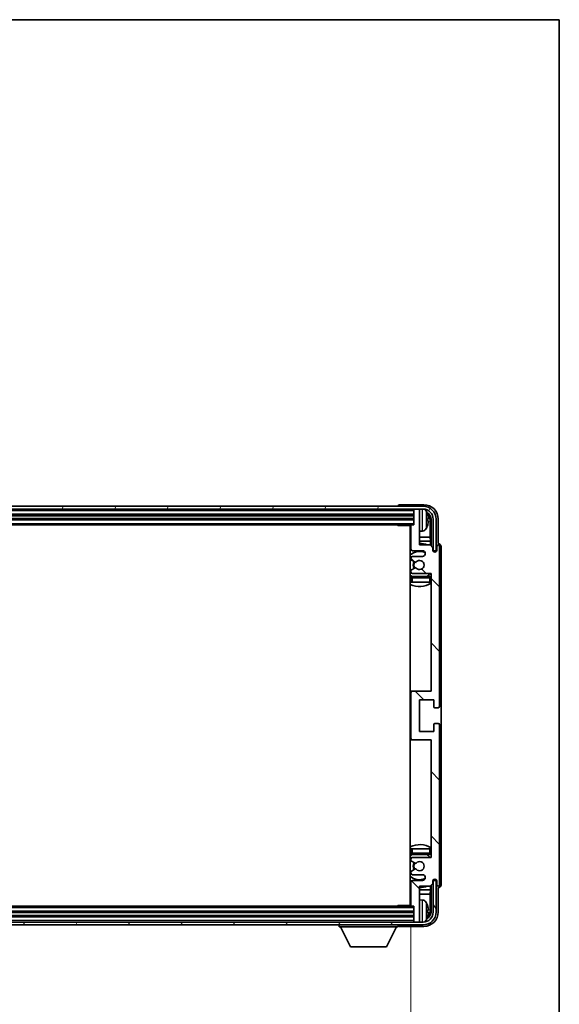
# Model space of a CAD drawing. Units: millimetres. Extents: x 0 to 11604, y 0 to 1686.
# Drawn here: x 4123 to 4311, y 1062 to 1405 of the extents above; entities that cross this region are included whole.
import ezdxf

# ---------------------------------------------------------------- set-up
doc = ezdxf.new("R2010")
doc.units = ezdxf.units.MM
doc.header["$LTSCALE"] = 6
doc.layers.get('Defpoints').update_dxf_attribs({"lineweight": 25})
for name, color, linetype, lineweight in [('Border (ISO)', 7, 'Continuous', 35), ('Dimension (ISO)', 7, 'Continuous', 18), ('Hatch (ISO)', 1, 'Continuous', 18), ('Visible (ISO)', 7, 'Continuous', 35), ('Visible Narrow (ISO)', 7, 'Continuous', 25)]:
    doc.layers.add(name, color=color, linetype=linetype, lineweight=lineweight)
doc.styles.add('Note Text (TK)', font='txt')
doc.dimstyles.new('Default - Method 1b (TK)', dxfattribs={"dimscale": 6, "dimtxt": 2.5, "dimasz": 2.5, "dimexe": 1, "dimexo": 1.5, "dimgap": 1, "dimtad": 1, "dimtoh": 1, "dimrnd": 1e-08, "dimdsep": 46, "dimtxsty": 'Note Text (TK)', "dimcen": 0.09, "dimdle": 5, "dimclrd": 100, "dimclre": 100, "dimclrt": 7, "dimadec": 1, "dimazin": 1, "dimtfac": 1, "dimtmove": 0, "dimatfit": 3, "dimfxl": 1, "dimtolj": 1, "dimlwd": -1, "dimlwe": -1, "dimarcsym": 0})

# ---------------------------------------------------------------- blocks, each defined once
blk = doc.blocks.new('図面枠 tk図枠')
at = {"layer": 'Border (ISO)'}
for p, q in [((14.5, 289), (405.5, 289)), ((405.5, 289), (405.5, 8))]:
    blk.add_line(p, q, dxfattribs=at)
blk = doc.blocks.new('*D82')
at = {"layer": 'Defpoints', "color": 0}
for p in [(3910.24, 1096.14), (4259.24, 1096.14), (4259.24, 997.98)]:
    blk.add_point(p, dxfattribs=at)
at = {"layer": 'Dimension (ISO)', "color": 100}
for p, q in [((3910.24, 1088.64), (3910.24, 992.98)), ((4259.24, 1088.64), (4259.24, 992.98)), ((3922.74, 997.98), (4246.74, 997.98))]:
    blk.add_line(p, q, dxfattribs=at)
for points in [[(3922.74, 1000.06), (3922.74, 995.89), (3910.24, 997.98)], [(4246.74, 1000.06), (4246.74, 995.89), (4259.24, 997.98)]]:
    blk.add_solid(points, dxfattribs=at)
at = {"layer": 'Dimension (ISO)', "color": 7, "insert": (3989.89, 1011.21), "char_height": 12.5, "attachment_point": 4, "style": 'Note Text (TK)'}
blk.add_mtext('\\A1;\\fＭＳ Ｐゴシック|b0|i0;\\H12.5000;有効寸法 / Max dim. 349', dxfattribs=at)

msp = doc.modelspace()

# ---------------------------------------------------------------- hatches: boundary and pattern name
at = {"layer": 'Hatch (ISO)'}
h = msp.add_hatch(dxfattribs=at)
h.set_pattern_fill('ANSI31', color=256, scale=127, angle=14.999978, style=0)
h.set_pattern_definition([(60, (2283.5, -40), (-13.74815, 7.9375), [])])
edge = h.paths.add_edge_path()
edge.add_ellipse((4263.4881, 1230.8405), major_axis=(0, 3.5), ratio=1, start_angle=270, end_angle=360)
edge.add_line((4263.4881, 1234.3405), (4261.9381, 1234.3405))
edge.add_line((4261.9381, 1234.3405), (4260.5381, 1234.3405))
edge.add_line((4260.5381, 1234.3405), (3908.9381, 1234.3405))
edge.add_line((3908.9381, 1234.3405), (3907.5381, 1234.3405))
edge.add_line((3907.5381, 1234.3405), (3905.9881, 1234.3405))
edge.add_ellipse((3905.9881, 1230.8405), major_axis=(-3.5, 0), ratio=1, start_angle=270, end_angle=360)
edge.add_line((3902.4881, 1230.8405), (3902.4881, 1219.8405))
edge.add_line((3902.4881, 1219.8405), (3901.4881, 1219.8405))
edge.add_line((3901.4881, 1219.8405), (3901.4881, 1230.8405))
edge.add_ellipse((3905.9881, 1230.8405), major_axis=(0, 4.5), ratio=1, start_angle=0, end_angle=90, ccw=False)
edge.add_line((3905.9881, 1235.3405), (4263.4881, 1235.3405))
edge.add_ellipse((4263.4881, 1230.8405), major_axis=(4.5, 0), ratio=1, start_angle=0, end_angle=90, ccw=False)
edge.add_line((4267.9881, 1230.8405), (4267.9881, 1219.8405))
edge.add_line((4267.9881, 1219.8405), (4266.9881, 1219.8405))
edge.add_line((4266.9881, 1219.8405), (4266.9881, 1230.8405))
h = msp.add_hatch(dxfattribs=at)
h.set_pattern_fill('ANSI31', color=256, scale=127, angle=90.00021, style=0)
h.set_pattern_definition([(135.0002, (2283.5, -40), (-11.22528, -11.22536), [])])
edge = h.paths.add_edge_path()
edge.add_line((4265.8881, 1221.8405), (4262.2381, 1221.8405))
edge.add_line((4262.2381, 1221.8405), (4262.2381, 1234.0405))
edge.add_ellipse((4261.9381, 1234.0405), major_axis=(0.3, 0), ratio=1, start_angle=0, end_angle=90)
edge.add_line((4261.9381, 1234.3405), (4260.5381, 1234.3405))
edge.add_ellipse((4260.5381, 1234.0405), major_axis=(0, 0.3), ratio=1, start_angle=0, end_angle=90)
edge.add_line((4260.2381, 1234.0405), (4260.2381, 1228.8405))
edge.add_line((4260.2381, 1228.8405), (4259.5381, 1228.8405))
edge.add_ellipse((4259.5381, 1228.5405), major_axis=(0, 0.3), ratio=1, start_angle=0, end_angle=90)
edge.add_line((4259.2381, 1228.5405), (4259.2381, 1220.3405))
edge.add_ellipse((4259.7381, 1220.3405), major_axis=(-0.5, 0), ratio=1, start_angle=0, end_angle=90)
edge.add_line((4259.7381, 1219.8405), (4263.2381, 1219.8405))
edge.add_ellipse((4263.2381, 1218.8405), major_axis=(0, 1), ratio=1, start_angle=180, end_angle=360, ccw=False)
edge.add_line((4263.2381, 1217.8405), (4259.7381, 1217.8405))
edge.add_ellipse((4259.7381, 1217.3405), major_axis=(0, 0.5), ratio=1, start_angle=0, end_angle=90)
edge.add_line((4259.2381, 1217.3405), (4259.2381, 1216.8303))
edge.add_ellipse((4259.5381, 1216.8303), major_axis=(-0.3, 0), ratio=1, start_angle=0, end_angle=60)
edge.add_line((4259.3881, 1216.5705), (4260.6614, 1215.8354))
edge.add_ellipse((4260.8114, 1216.0952), major_axis=(-0.15, -0.2598), ratio=1, start_angle=0, end_angle=78.671012)
edge.add_ellipse((4262.2381, 1214.8405), major_axis=(-1.2015, 1.0566), ratio=1, start_angle=82.662386, end_angle=360, ccw=False)
edge.add_ellipse((4260.8114, 1213.5857), major_axis=(0.2253, 0.1981), ratio=1, start_angle=0, end_angle=77.981127)
edge.add_line((4260.6646, 1213.8473), (4259.3912, 1213.1323))
edge.add_ellipse((4259.5381, 1212.8707), major_axis=(-0.1469, 0.2616), ratio=1, start_angle=0, end_angle=60.685474)
edge.add_line((4259.2381, 1212.8707), (4259.2381, 1212.3405))
edge.add_ellipse((4259.7381, 1212.3405), major_axis=(-0.5, 0), ratio=1, start_angle=0, end_angle=90)
edge.add_line((4259.7381, 1211.8405), (4266.2381, 1211.8405))
edge.add_line((4266.2381, 1211.8405), (4266.2381, 1170.8405))
edge.add_line((4266.2381, 1170.8405), (4259.7381, 1170.8405))
edge.add_ellipse((4259.7381, 1170.3405), major_axis=(0, 0.5), ratio=1, start_angle=0, end_angle=90)
edge.add_line((4259.2381, 1170.3405), (4259.2381, 1154.3405))
edge.add_ellipse((4259.7381, 1154.3405), major_axis=(-0.5, 0), ratio=1, start_angle=0, end_angle=90)
edge.add_line((4259.7381, 1153.8405), (4266.2381, 1153.8405))
edge.add_line((4266.2381, 1153.8405), (4266.2381, 1112.8405))
edge.add_line((4266.2381, 1112.8405), (4259.7381, 1112.8405))
edge.add_ellipse((4259.7381, 1112.3405), major_axis=(0, 0.5), ratio=1, start_angle=0, end_angle=90)
edge.add_line((4259.2381, 1112.3405), (4259.2381, 1111.8103))
edge.add_ellipse((4259.5381, 1111.8103), major_axis=(-0.3, 0), ratio=1, start_angle=0, end_angle=60.685474)
edge.add_line((4259.3912, 1111.5487), (4260.6646, 1110.8338))
edge.add_ellipse((4260.8114, 1111.0953), major_axis=(-0.1469, -0.2616), ratio=1, start_angle=0, end_angle=77.981127)
edge.add_ellipse((4262.2381, 1109.8405), major_axis=(-1.2014, 1.0567), ratio=1, start_angle=82.662386, end_angle=360, ccw=False)
edge.add_ellipse((4260.8114, 1108.5858), major_axis=(0.2253, 0.1981), ratio=1, start_angle=0, end_angle=78.671012)
edge.add_line((4260.6614, 1108.8456), (4259.3881, 1108.1105))
edge.add_ellipse((4259.5381, 1107.8507), major_axis=(-0.15, 0.2598), ratio=1, start_angle=0, end_angle=60)
edge.add_line((4259.2381, 1107.8507), (4259.2381, 1107.3405))
edge.add_ellipse((4259.7381, 1107.3405), major_axis=(-0.5, 0), ratio=1, start_angle=0, end_angle=90)
edge.add_line((4259.7381, 1106.8405), (4263.2381, 1106.8405))
edge.add_ellipse((4263.2381, 1105.8405), major_axis=(0, 1), ratio=1, start_angle=180, end_angle=360, ccw=False)
edge.add_line((4263.2381, 1104.8405), (4259.7381, 1104.8405))
edge.add_ellipse((4259.7381, 1104.3405), major_axis=(0, 0.5), ratio=1, start_angle=0, end_angle=90)
edge.add_line((4259.2381, 1104.3405), (4259.2381, 1096.1405))
edge.add_ellipse((4259.5381, 1096.1405), major_axis=(-0.3, 0), ratio=1, start_angle=0, end_angle=90)
edge.add_line((4259.5381, 1095.8405), (4260.2381, 1095.8405))
edge.add_line((4260.2381, 1095.8405), (4260.2381, 1090.6405))
edge.add_ellipse((4260.5381, 1090.6405), major_axis=(-0.3, 0), ratio=1, start_angle=0, end_angle=90)
edge.add_line((4260.5381, 1090.3405), (4261.9381, 1090.3405))
edge.add_ellipse((4261.9381, 1090.6405), major_axis=(0, -0.3), ratio=1, start_angle=0, end_angle=90)
edge.add_line((4262.2381, 1090.6405), (4262.2381, 1102.8405))
edge.add_line((4262.2381, 1102.8405), (4265.8881, 1102.8405))
edge.add_line((4265.8881, 1102.8405), (4266.8881, 1103.8405))
edge.add_line((4266.8881, 1103.8405), (4266.8881, 1104.7405))
edge.add_ellipse((4267.5631, 1104.6608), major_axis=(-0.675, 0.0797), ratio=1, start_angle=193.465843, end_angle=360, ccw=False)
edge.add_line((4268.2381, 1104.7405), (4268.2381, 1103.3405))
edge.add_ellipse((4268.7381, 1103.3405), major_axis=(-0.5, 0), ratio=1, start_angle=0, end_angle=180)
edge.add_line((4269.2381, 1103.3405), (4269.2381, 1159.0905))
edge.add_ellipse((4268.7381, 1159.0905), major_axis=(0.5, 0), ratio=1, start_angle=0, end_angle=90)
edge.add_line((4268.7381, 1159.5905), (4267.5381, 1159.5905))
edge.add_ellipse((4267.5381, 1159.2905), major_axis=(0, 0.3), ratio=1, start_angle=0, end_angle=90)
edge.add_line((4267.2381, 1159.2905), (4267.2381, 1156.8405))
edge.add_line((4267.2381, 1156.8405), (4262.2381, 1156.8405))
edge.add_line((4262.2381, 1156.8405), (4262.2381, 1167.8405))
edge.add_line((4262.2381, 1167.8405), (4267.2381, 1167.8405))
edge.add_line((4267.2381, 1167.8405), (4267.2381, 1165.3905))
edge.add_ellipse((4267.5381, 1165.3905), major_axis=(-0.3, 0), ratio=1, start_angle=0, end_angle=90)
edge.add_line((4267.5381, 1165.0905), (4268.7381, 1165.0905))
edge.add_ellipse((4268.7381, 1165.5905), major_axis=(0, -0.5), ratio=1, start_angle=0, end_angle=90)
edge.add_line((4269.2381, 1165.5905), (4269.2381, 1221.3405))
edge.add_ellipse((4268.7381, 1221.3405), major_axis=(0.5, 0), ratio=1, start_angle=0, end_angle=180)
edge.add_line((4268.2381, 1221.3405), (4268.2381, 1219.9405))
edge.add_ellipse((4267.5631, 1220.0202), major_axis=(0.675, -0.0797), ratio=1, start_angle=193.465843, end_angle=360, ccw=False)
edge.add_line((4266.8881, 1219.9405), (4266.8881, 1220.8405))
edge.add_line((4266.8881, 1220.8405), (4265.8881, 1221.8405))
h = msp.add_hatch(dxfattribs=at)
h.set_pattern_fill('ANSI31', color=256, scale=127, angle=75.000175, style=0)
h.set_pattern_definition([(120.0002, (2283.5, -40), (-13.74813, -7.93754), [])])
edge = h.paths.add_edge_path()
edge.add_ellipse((3905.9881, 1093.8405), major_axis=(0, -3.5), ratio=1, start_angle=270, end_angle=360)
edge.add_line((3905.9881, 1090.3405), (3907.5381, 1090.3405))
edge.add_line((3907.5381, 1090.3405), (3908.9381, 1090.3405))
edge.add_line((3908.9381, 1090.3405), (4260.5381, 1090.3405))
edge.add_line((4260.5381, 1090.3405), (4261.9381, 1090.3405))
edge.add_line((4261.9381, 1090.3405), (4263.4881, 1090.3405))
edge.add_ellipse((4263.4881, 1093.8405), major_axis=(3.5, 0), ratio=1, start_angle=270, end_angle=360)
edge.add_line((4266.9881, 1093.8405), (4266.9881, 1104.8405))
edge.add_line((4266.9881, 1104.8405), (4267.9881, 1104.8405))
edge.add_line((4267.9881, 1104.8405), (4267.9881, 1093.8405))
edge.add_ellipse((4263.4881, 1093.8405), major_axis=(0, -4.5), ratio=1, start_angle=0, end_angle=90, ccw=False)
edge.add_line((4263.4881, 1089.3405), (3905.9881, 1089.3405))
edge.add_ellipse((3905.9881, 1093.8405), major_axis=(-4.5, 0), ratio=1, start_angle=0, end_angle=90, ccw=False)
edge.add_line((3901.4881, 1093.8405), (3901.4881, 1104.8405))
edge.add_line((3901.4881, 1104.8405), (3902.4881, 1104.8405))
edge.add_line((3902.4881, 1104.8405), (3902.4881, 1093.8405))

# ---------------------------------------------------------------- linework, layer by layer
at = {"layer": 'Visible (ISO)'}
for p, q in [((4263.4881, 1235.3405), (3905.9881, 1235.3405)), ((3905.9881, 1234.3405), (4263.4881, 1234.3405)), ((4254.7381, 1235.3408), (4254.7381, 1235.3405)), ((4263.7412, 1235.8405), (4255.2378, 1235.8405)), ((4260.2381, 1234.3405), (4260.2381, 1234.0405)), ((4260.2381, 1234.0405), (4260.2381, 1228.8405)), ((4261.9381, 1234.3405), (4260.5381, 1234.3405)), ((4262.2381, 1234.3405), (4262.2381, 1234.0405)), ((4262.2381, 1221.8405), (4262.2381, 1234.0405)), ((3909.2381, 1232.3405), (4260.2381, 1232.3405)), ((3909.2381, 1230.8405), (4260.2381, 1230.8405)), ((4264.9521, 1230.3082), (4264.9521, 1230.8728)), ((4265.8874, 1224.5617), (4265.8874, 1230.4913)), ((4266.2366, 1230.8405), (4266.2366, 1221.492)), ((4266.9881, 1230.8405), (4266.9881, 1219.8405)), ((4267.9881, 1219.8405), (4267.9881, 1230.8405)), ((4268.7381, 1222.3405), (4268.7381, 1230.8436)), ((3909.9381, 1228.8405), (4259.5381, 1228.8405)), ((4254.4176, 1228.8405), (4254.6676, 1228.5905)), ((4254.6676, 1228.8405), (4254.6676, 1228.5905)), ((4259.2423, 1228.5905), (4254.6676, 1228.5905)), ((4258.9881, 1228.5905), (4258.9881, 1096.0905)), ((4259.2381, 1228.5405), (4259.2381, 1220.3405)), ((4260.2381, 1228.8405), (4259.5381, 1228.8405)), ((4263.2971, 1226.6831), (4262.2381, 1226.5905)), ((4259.2381, 1224.5617), (4258.9881, 1224.5617)), ((4259.2381, 1223.1527), (4258.9881, 1223.1527)), ((4265.8874, 1224.5617), (4262.2381, 1224.5617)), ((4266.0795, 1223.1527), (4262.2381, 1223.1527)), ((4266.0795, 1223.1527), (4265.8874, 1224.5617)), ((4266.0795, 1221.6492), (4266.0795, 1223.1527)), ((4268.7387, 1222.3405), (4268.7381, 1222.3405)), ((4259.7381, 1219.8405), (4263.2381, 1219.8405)), ((4265.8881, 1221.8405), (4262.2381, 1221.8405)), ((4266.8881, 1220.8405), (4265.8881, 1221.8405)), ((4266.8881, 1219.9405), (4266.8881, 1220.8405)), ((4266.908, 1219.839), (4267.0367, 1219.839)), ((4266.9315, 1219.7691), (4266.9669, 1219.7691)), ((4266.9881, 1219.8405), (4267.9881, 1219.8405)), ((4267.1668, 1219.5693), (4267.1668, 1219.468)), ((4267.2366, 1219.6391), (4267.2366, 1219.4241)), ((4268.2381, 1221.3405), (4268.2381, 1219.9405)), ((4269.2381, 1165.5905), (4269.2381, 1221.3405)), ((4269.7381, 1103.3399), (4269.7381, 1221.3411)), ((4259.2381, 1217.3405), (4259.2381, 1216.8303)), ((4259.3881, 1216.5705), (4260.6614, 1215.8354)), ((4263.2381, 1217.8405), (4259.7381, 1217.8405)), ((4259.2381, 1212.8707), (4259.2381, 1212.3405)), ((4260.6646, 1213.8473), (4259.3912, 1213.1323)), ((4259.2381, 1210.3405), (4259.2381, 1208.8405)), ((4259.7381, 1208.8405), (4259.2381, 1208.8405)), ((4259.7381, 1211.8405), (4266.2381, 1211.8405)), ((4265.7381, 1210.8405), (4259.7381, 1210.8405)), ((4265.7381, 1208.8405), (4259.7381, 1208.8405)), ((4266.2381, 1208.8405), (4265.7381, 1208.8405)), ((4266.2381, 1211.8405), (4266.2381, 1170.8405)), ((4259.7381, 1170.8405), (4258.9881, 1170.8405)), ((4266.2381, 1170.8405), (4259.7381, 1170.8405)), ((4259.2381, 1170.3405), (4259.2381, 1154.3405)), ((4262.2381, 1156.8405), (4262.2381, 1167.8405)), ((4262.2381, 1167.8405), (4267.2381, 1167.8405)), ((4267.2381, 1167.8405), (4267.2381, 1165.3905)), ((4267.5381, 1165.0905), (4268.7381, 1165.0905)), ((4267.2381, 1159.2905), (4267.2381, 1156.8405)), ((4268.7381, 1159.5905), (4267.5381, 1159.5905)), ((4269.2381, 1103.3405), (4269.2381, 1159.0905)), ((4258.9881, 1153.8405), (4259.7381, 1153.8405)), ((4259.7381, 1153.8405), (4266.2381, 1153.8405)), ((4267.2381, 1156.8405), (4262.2381, 1156.8405)), ((4266.2381, 1153.8405), (4266.2381, 1112.8405)), ((4259.2381, 1115.8405), (4259.7381, 1115.8405)), ((4259.2381, 1115.8405), (4259.2381, 1114.3405)), ((4259.7381, 1115.8405), (4265.7381, 1115.8405)), ((4259.7381, 1113.8405), (4265.7381, 1113.8405)), ((4266.2381, 1112.8405), (4259.7381, 1112.8405)), ((4265.7381, 1115.8405), (4266.2381, 1115.8405)), ((4259.2381, 1112.3405), (4259.2381, 1111.8103)), ((4259.3912, 1111.5487), (4260.6646, 1110.8338)), ((4259.2381, 1107.8507), (4259.2381, 1107.3405)), ((4260.6614, 1108.8456), (4259.3881, 1108.1105)), ((4259.7381, 1106.8405), (4263.2381, 1106.8405)), ((4259.2381, 1104.3405), (4259.2381, 1096.1405)), ((4263.2381, 1104.8405), (4259.7381, 1104.8405)), ((4262.2381, 1090.6405), (4262.2381, 1102.8405)), ((4262.2381, 1102.8405), (4265.8881, 1102.8405)), ((4265.8881, 1102.8405), (4266.8881, 1103.8405)), ((4266.0795, 1101.5284), (4266.0795, 1103.0318)), ((4266.2366, 1103.189), (4266.2366, 1093.8405)), ((4266.8881, 1103.8405), (4266.8881, 1104.7405)), ((4267.0367, 1104.842), (4266.908, 1104.842)), ((4266.9669, 1104.9119), (4266.9315, 1104.9119)), ((4267.9881, 1104.8405), (4266.9881, 1104.8405)), ((4266.9881, 1104.8405), (4266.9881, 1093.8405)), ((4267.1668, 1105.213), (4267.1668, 1105.1117)), ((4267.2366, 1105.2569), (4267.2366, 1105.0419)), ((4267.9881, 1093.8405), (4267.9881, 1104.8405)), ((4268.2381, 1104.7405), (4268.2381, 1103.3405)), ((4268.7381, 1093.8375), (4268.7381, 1102.3405)), ((4268.7381, 1102.3405), (4268.7387, 1102.3405)), ((4258.9881, 1101.5284), (4259.2381, 1101.5284)), ((4258.9881, 1100.1193), (4259.2381, 1100.1193)), ((4262.2381, 1101.5284), (4266.0795, 1101.5284)), ((4262.2381, 1100.1193), (4265.8874, 1100.1193)), ((4266.0795, 1101.5284), (4265.8874, 1100.1193)), ((4265.8874, 1094.1897), (4265.8874, 1100.1193)), ((4259.5381, 1095.8405), (3909.9381, 1095.8405)), ((4254.4176, 1095.8405), (4254.6676, 1096.0905)), ((4254.6676, 1096.0905), (4254.6676, 1095.8405)), ((4259.2423, 1096.0905), (4254.6676, 1096.0905)), ((4259.5381, 1095.8405), (4260.2381, 1095.8405)), ((4260.2381, 1095.8405), (4260.2381, 1090.6405)), ((4263.2971, 1097.9979), (4262.2381, 1098.0905)), ((4260.2381, 1093.8405), (3909.2381, 1093.8405)), ((4260.2381, 1092.3405), (3909.2381, 1092.3405)), ((4264.9521, 1093.8082), (4264.9521, 1094.3728)), ((4263.4881, 1090.3405), (3905.9881, 1090.3405)), ((3905.9881, 1089.3405), (4263.4881, 1089.3405)), ((4234.1381, 1089.3405), (4234.1381, 1088.6405)), ((4234.1381, 1088.6405), (4254.7381, 1088.6405)), ((4238.1881, 1081.7405), (4234.6381, 1088.6405)), ((4250.6881, 1081.7405), (4254.2381, 1088.6405)), ((4254.7381, 1089.3405), (4254.7381, 1088.6405)), ((4255.2378, 1088.8405), (4263.7412, 1088.8405)), ((4260.2381, 1090.6405), (4260.2381, 1090.3405)), ((4260.5381, 1090.3405), (4261.9381, 1090.3405)), ((4262.2381, 1090.6405), (4262.2381, 1090.3405)), ((4238.1881, 1081.7405), (4250.6881, 1081.7405))]:
    msp.add_line(p, q, dxfattribs=at)
for centre, radius, start, end in [((4260.5381, 1234.0405), 0.3, 90, 180), ((4261.9381, 1234.0405), 0.3, 0, 90), ((4263.4881, 1230.8405), 4.5, 0, 90), ((4263.4881, 1230.8405), 3.5, 0, 90), ((4263.1576, 1232.9039), 1.6, 28.172734, 61.84933), ((4258.8381, 1230.5905), 6.5, 20.039607, 28.172734), ((4264.8275, 1232.7752), 0.1246, 1.814826, 20.039607), ((4258.7381, 1228.3405), 0.5, 300, 30), ((4258.7381, 1226.3405), 0.5, 300, 60), ((4259.5381, 1228.5405), 0.3, 90, 180), ((4263.1576, 1228.2771), 1.6, 275, 331.827266), ((4258.8381, 1230.5905), 6.5, 331.827266, 339.960393), ((4264.8275, 1228.4058), 0.1246, 339.960393, 358.185174), ((4262.2381, 1214.8405), 7.5, 68.96053, 90), ((4262.2381, 1214.8405), 7.5, 113.578178, 115.679289), ((4262.2381, 1214.8405), 4.75, 65.863751, 133.173551), ((4259.7381, 1220.3405), 0.5, 180, 270), ((4263.2381, 1218.8405), 1, 270, 90), ((4267.5631, 1220.0202), 0.6797, 186.732921, 353.267079), ((4268.7381, 1221.3405), 0.5, 0, 180), ((4259.7381, 1217.3405), 0.5, 90, 180), ((4259.5381, 1216.8303), 0.3, 180, 240), ((4262.2381, 1214.8405), 2.25, 148.134623, 211.750824), ((4262.2381, 1214.8405), 2, 147.901352, 212.055581), ((4260.8114, 1216.0952), 0.3, 240, 318.671012), ((4262.2381, 1214.8405), 1.6, 221.333399, 138.671012), ((4259.5381, 1212.8707), 0.3, 119.314526, 180), ((4259.7381, 1212.3405), 0.5, 180, 270), ((4260.8114, 1213.5857), 0.3, 41.333399, 119.314526), ((4262.2381, 1214.8405), 4.75, 226.826449, 237.435299), ((4259.7381, 1210.3405), 0.5, 90, 180), ((4262.2381, 1214.8405), 4.75, 302.636898, 320.833289), ((4265.7381, 1210.3405), 0.5, 0, 90), ((4262.2381, 1214.8405), 7.5, 244.320711, 302.230953), ((4259.7381, 1170.3405), 0.5, 90, 180), ((4267.5381, 1165.3905), 0.3, 180, 270), ((4268.7381, 1165.5905), 0.5, 270, 0), ((4267.5381, 1159.2905), 0.3, 90, 180), ((4268.7381, 1159.0905), 0.5, 0, 90), ((4259.7381, 1154.3405), 0.5, 180, 270), ((4262.2381, 1109.8405), 7.5, 57.769047, 115.679289), ((4262.2381, 1109.8405), 4.75, 122.564701, 133.173551), ((4259.7381, 1114.3405), 0.5, 180, 270), ((4259.7381, 1112.3405), 0.5, 90, 180), ((4262.2381, 1109.8405), 4.75, 39.166711, 57.363102), ((4265.7381, 1114.3405), 0.5, 270, 0), ((4259.5381, 1111.8103), 0.3, 180, 240.685474), ((4262.2381, 1109.8405), 2.25, 148.249176, 211.865377), ((4262.2381, 1109.8405), 2, 147.944419, 212.098648), ((4260.8114, 1111.0953), 0.3, 240.685474, 318.666601), ((4262.2381, 1109.8405), 1.6, 221.328988, 138.666601), ((4262.2381, 1109.8405), 4.75, 226.826449, 294.136249), ((4259.5381, 1107.8507), 0.3, 120, 180), ((4259.7381, 1107.3405), 0.5, 180, 270), ((4260.8114, 1108.5858), 0.3, 41.328988, 120), ((4263.2381, 1105.8405), 1, 270, 90), ((4262.2381, 1109.8405), 7.5, 244.320711, 246.421822), ((4259.7381, 1104.3405), 0.5, 90, 180), ((4262.2381, 1109.8405), 7.5, 270, 291.03947), ((4267.5631, 1104.6608), 0.6797, 6.732921, 173.267079), ((4268.7381, 1103.3405), 0.5, 180, 0), ((4258.7381, 1098.3405), 0.5, 300, 60), ((4258.7381, 1096.3405), 0.5, 330, 60), ((4259.5381, 1096.1405), 0.3, 180, 270), ((4263.1576, 1096.4039), 1.6, 28.172734, 85), ((4258.8381, 1094.0905), 6.5, 20.039607, 28.172734), ((4264.8275, 1096.2752), 0.1246, 1.814826, 20.039607), ((4263.4881, 1093.8405), 4.5, 270, 0), ((4263.4881, 1093.8405), 3.5, 270, 0), ((4258.8381, 1094.0905), 6.5, 331.827266, 339.960393), ((4264.8275, 1091.9058), 0.1246, 339.960393, 358.185174), ((4260.5381, 1090.6405), 0.3, 180, 270), ((4261.9381, 1090.6405), 0.3, 270, 0), ((4263.1576, 1091.7771), 1.6, 298.15067, 331.827266)]:
    msp.add_arc(centre, radius, start, end, dxfattribs=at)
for centre, major_axis, ratio, start_param, end_param in [((4255.2384, 1235.3402), (-0.354, 0.354), 0.99878277, 5.49839613, 7.06797448), ((4263.7351, 1230.8375), (3.5398, 3.5398), 0.99878277, 5.49839613, 7.06797448), ((4263.7351, 1230.8375), (1.7699, 1.7699), 0.99878277, 5.49839613, 6.61101961), ((4258.8504, 1230.5833), (-3.2829, -5.6083), 0.99488747, 2.20774935, 2.44673364), ((4258.8504, 1230.4509), (6.4737, 0.5671), 0.05101764, 5.93460274, 6.17358703), ((4258.8504, 1230.7301), (6.4737, -0.5671), 0.05101764, 0.10959827, 0.34858257), ((4258.8504, 1230.5977), (3.2829, -5.6083), 0.99488747, 0.69485901, 0.93384331), ((4263.3859, 1230.4882), (1.7699, 1.7699), 0.99878277, 5.49839613, 6.31586897), ((4268.7375, 1221.3399), (0.708, 0.708), 0.99878277, 5.49839613, 7.06797448), ((4266.9666, 1219.569), (0.1416, 0.1416), 0.99878277, 5.49839613, 7.06797448), ((4267.0365, 1219.6389), (0.1416, 0.1416), 0.99878277, 5.49839613, 7.06797448), ((4266.9666, 1105.112), (0.1416, -0.1416), 0.99878277, 5.49839613, 7.06797448), ((4267.0365, 1105.0422), (0.1416, -0.1416), 0.99878277, 5.49839613, 7.06797448), ((4268.7375, 1103.3411), (0.708, -0.708), 0.99878277, 5.49839613, 7.06797448), ((4258.8504, 1094.0833), (-3.2829, -5.6083), 0.99488747, 2.20774935, 2.44673364), ((4263.7351, 1093.8436), (3.5398, -3.5398), 0.99878277, 5.49839613, 7.06797448), ((4263.7351, 1093.8436), (1.7699, -1.7699), 0.99878277, 5.955351, 7.06797448), ((4258.8504, 1093.9509), (6.4737, 0.5671), 0.05101764, 5.93460274, 6.17358703), ((4258.8504, 1094.2301), (6.4737, -0.5671), 0.05101764, 0.10959827, 0.34858257), ((4258.8504, 1094.0977), (3.2829, -5.6083), 0.99488747, 0.69485901, 0.93384331), ((4263.3859, 1094.1928), (1.7699, -1.7699), 0.99878277, 6.25050164, 7.06797448), ((4255.2384, 1089.3408), (-0.354, -0.354), 0.99878277, 5.49839613, 7.06797448)]:
    msp.add_ellipse(centre, major_axis=major_axis, ratio=ratio, start_param=start_param, end_param=end_param, dxfattribs=at)
for points, knots in [([(4265.2884, 1231.2932), (4265.2927, 1231.2518), (4265.2964, 1231.2081), (4265.301, 1231.1283), (4265.302, 1231.0924), (4265.3013, 1231.0365), (4265.2997, 1231.0128), (4265.2945, 1230.9868), (4265.2917, 1230.9804), (4265.2884, 1230.9785)], [0, 0, 0, 0, 0.0125039067, 0.0125039067, 0.0250078135, 0.0250078135, 0.0375277995, 0.0375277995, 0.0466766392, 0.0466766392, 0.0466766392, 0.0466766392]), ([(4265.2884, 1230.2025), (4265.2927, 1230.2), (4265.2964, 1230.1892), (4265.301, 1230.151), (4265.302, 1230.1235), (4265.3013, 1230.0617), (4265.2997, 1230.0231), (4265.2945, 1229.9511), (4265.2917, 1229.919), (4265.2884, 1229.8878)], [0, 0, 0, 0, 0.0124997785, 0.0124997785, 0.0249995571, 0.0249995571, 0.0375236714, 0.0375236714, 0.0466766062, 0.0466766062, 0.0466766062, 0.0466766062]), ([(4265.2884, 1094.7932), (4265.2927, 1094.7518), (4265.2964, 1094.7081), (4265.301, 1094.6283), (4265.302, 1094.5924), (4265.3013, 1094.5365), (4265.2997, 1094.5128), (4265.2945, 1094.4868), (4265.2917, 1094.4804), (4265.2884, 1094.4785)], [0, 0, 0, 0, 0.0125039067, 0.0125039067, 0.0250078135, 0.0250078135, 0.0375277995, 0.0375277995, 0.0466766392, 0.0466766392, 0.0466766392, 0.0466766392]), ([(4265.2884, 1093.7025), (4265.2927, 1093.7), (4265.2964, 1093.6892), (4265.301, 1093.651), (4265.302, 1093.6235), (4265.3013, 1093.5617), (4265.2997, 1093.5231), (4265.2945, 1093.4511), (4265.2917, 1093.419), (4265.2884, 1093.3878)], [0, 0, 0, 0, 0.0124997785, 0.0124997785, 0.0249995571, 0.0249995571, 0.0375236714, 0.0375236714, 0.0466766062, 0.0466766062, 0.0466766062, 0.0466766062])]:
    msp.add_open_spline(points, degree=3, knots=knots, dxfattribs=at)
at = {"layer": 'Visible Narrow (ISO)'}
for p, q in [((3909.2381, 1233.8405), (4260.2381, 1233.8405)), ((3909.2381, 1232.6405), (4260.2381, 1232.6405)), ((4263.2971, 1226.6831), (4263.2971, 1234.3405)), ((4264.5681, 1233.6594), (4264.5681, 1227.5217)), ((4264.9446, 1232.8001), (4264.9446, 1232.8179)), ((3909.2381, 1232.0405), (4260.2381, 1232.0405)), ((3909.2381, 1231.1405), (4260.2381, 1231.1405)), ((3909.2381, 1230.5405), (4260.2381, 1230.5405)), ((3909.2381, 1229.3405), (4260.2381, 1229.3405)), ((4264.9446, 1230.3099), (4264.9446, 1230.8711)), ((4266.2366, 1230.8405), (4265.8874, 1230.4913)), ((4264.9446, 1228.3632), (4264.9446, 1228.3809)), ((4267.0367, 1219.839), (4266.9669, 1219.7691)), ((4267.1668, 1219.5693), (4267.2366, 1219.6391)), ((4259.2381, 1210.3405), (4259.7381, 1210.3405)), ((4259.7381, 1210.3405), (4259.7381, 1210.8405)), ((4259.7381, 1208.8405), (4259.7381, 1210.3405)), ((4259.7381, 1210.3405), (4265.7381, 1210.3405)), ((4265.7381, 1210.8405), (4265.7381, 1210.3405)), ((4265.7381, 1210.3405), (4266.2381, 1210.3405)), ((4265.7381, 1210.3405), (4265.7381, 1208.8405)), ((4259.7381, 1114.3405), (4259.2381, 1114.3405)), ((4259.7381, 1114.3405), (4259.7381, 1115.8405)), ((4265.7381, 1114.3405), (4259.7381, 1114.3405)), ((4259.7381, 1113.8405), (4259.7381, 1114.3405)), ((4265.7381, 1115.8405), (4265.7381, 1114.3405)), ((4266.2381, 1114.3405), (4265.7381, 1114.3405)), ((4265.7381, 1114.3405), (4265.7381, 1113.8405)), ((4266.9669, 1104.9119), (4267.0367, 1104.842)), ((4267.2366, 1105.0419), (4267.1668, 1105.1117)), ((4260.2381, 1095.3405), (3909.2381, 1095.3405)), ((4263.2971, 1090.3405), (4263.2971, 1097.9979)), ((4264.5681, 1097.1594), (4264.5681, 1091.0217)), ((4264.9446, 1096.3001), (4264.9446, 1096.3179)), ((4260.2381, 1094.1405), (3909.2381, 1094.1405)), ((4260.2381, 1093.5405), (3909.2381, 1093.5405)), ((4260.2381, 1092.6405), (3909.2381, 1092.6405)), ((4260.2381, 1092.0405), (3909.2381, 1092.0405)), ((4264.9446, 1093.8099), (4264.9446, 1094.3711)), ((4264.9446, 1091.8632), (4264.9446, 1091.8809)), ((4265.8874, 1094.1897), (4266.2366, 1093.8405)), ((4260.2381, 1090.8405), (3909.2381, 1090.8405))]:
    msp.add_line(p, q, dxfattribs=at)

# ---------------------------------------------------------------- block references
at = {"xscale": 5, "yscale": 5, "zscale": 5}
msp.add_blockref('図面枠 tk図枠', (2283.5, -40), dxfattribs=at)

# ---------------------------------------------------------------- dimensions: what is measured, and where the dimension line sits
at = {"layer": 'Dimension (ISO)', "color": 100}
dim = msp.add_linear_dim(base=(4259.2381, 997.9754), p1=(3910.2381, 1096.1405), p2=(4259.2381, 1096.1405), text='\\fＭＳ Ｐゴシック|b0|i0;\\H12.5000;有効寸法 / Max dim. <>', dimstyle='Default - Method 1b (TK)', override={"dimscale": 0, "dimtxt": 12.5, "dimasz": 12.5, "dimexe": 5, "dimexo": 7.5, "dimgap": 5, "dimtoh": 0, "dimdec": 2, "dimcen": 0.45, "dimtol": 0, "dimlim": 0, "dimtp": 0, "dimtm": 0, "dimtdec": 2, "dimtofl": 0, "dimatfit": 1}, dxfattribs=at)
dim.commit()
dim.dimension.update_dxf_attribs({"geometry": '*D82', "text_midpoint": (4084.7381, 997.9754), "dimtype": 160})

doc.saveas('drawing.dxf')
